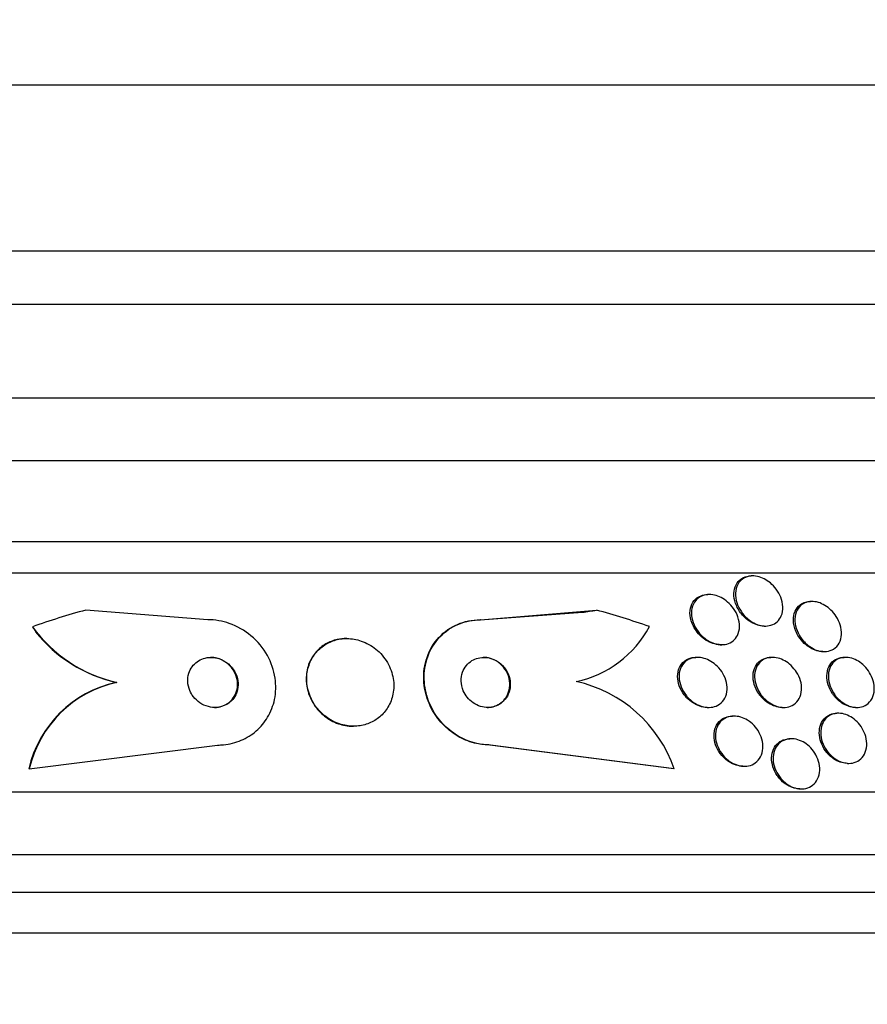
# Paper-space layout 'Layout1' of a CAD drawing. Units: millimetres. Extents: x 0 to 1328, y 0 to 2367.
# Drawn here: x 360 to 374, y 1659 to 1675 of the extents above; entities that cross this region are included whole.
import ezdxf
from ezdxf import colors
from ezdxf.entities.mleader import LeaderData, LeaderLine
from ezdxf.math import Vec2, Vec3

# ---------------------------------------------------------------- set-up
doc = ezdxf.new("R2010")
doc.units = ezdxf.units.MM
doc.layers.add('DV2_Défaut', color=7, linetype='Continuous')
doc.layers.add('Défaut', color=7, linetype='Continuous')

# ---------------------------------------------------------------- blocks, each defined once
blk = doc.blocks.new('_DOT')
at = {"color": 0}
blk.add_line((0, 0), (-1, 0), dxfattribs=at)
at = {"color": 0, "const_width": 0.333}
blk.add_lwpolyline([(-0.1665, 0, 1), (0.1665, 0, 1)], format="xyb", close=True, dxfattribs=at)
blk = doc.blocks.new('SE1')
at = {"layer": 'DV2_Défaut', "color": 7, "linetype": 'Continuous'}
for p, q in [((342.984, 1674.033), (380.796, 1674.033)), ((341.39, 1671.383), (382.39, 1671.383)), ((341.39, 1670.533), (382.39, 1670.533)), ((339.89, 1669.033), (383.89, 1669.033)), ((339.235, 1668.033), (384.545, 1668.033)), ((338.245, 1666.742), (385.535, 1666.742)), ((337.914, 1666.242), (385.866, 1666.242)), ((371.865, 1666.192), (371.84, 1666.192)), ((371.171, 1665.894), (371.146, 1665.894)), ((372.81, 1665.784), (372.786, 1665.784)), ((363.166, 1665.492), (361.217, 1665.646)), ((367.513, 1665.492), (369.146, 1665.611)), ((367.521, 1665.492), (369.371, 1665.646)), ((367.521, 1665.492), (367.513, 1665.492)), ((372.045, 1665.392), (372.069, 1665.392)), ((365.385, 1665.192), (365.377, 1665.192)), ((371.346, 1665.094), (371.37, 1665.094)), ((372.984, 1664.984), (373.007, 1664.984)), ((370.982, 1664.892), (370.958, 1664.892)), ((372.179, 1664.892), (372.155, 1664.892)), ((373.348, 1664.892), (373.324, 1664.892)), ((361.712, 1664.492), (361.703, 1664.492)), ((371.14, 1664.092), (371.164, 1664.092)), ((372.336, 1664.092), (372.36, 1664.092)), ((373.505, 1664.092), (373.529, 1664.092)), ((371.566, 1663.954), (371.542, 1663.954)), ((373.234, 1663.999), (373.21, 1663.999)), ((365.486, 1663.792), (365.493, 1663.792)), ((372.481, 1663.592), (372.459, 1663.592)), ((360.316, 1663.11), (363.322, 1663.492)), ((370.604, 1663.111), (367.67, 1663.492)), ((367.678, 1663.492), (367.67, 1663.492)), ((370.612, 1663.111), (367.678, 1663.492)), ((360.316, 1663.11), (360.308, 1663.11)), ((370.612, 1663.111), (370.604, 1663.111)), ((371.708, 1663.154), (371.731, 1663.154)), ((373.377, 1663.199), (373.4, 1663.199)), ((372.618, 1662.792), (372.641, 1662.792)), ((335.984, 1662.742), (387.796, 1662.742)), ((335.544, 1661.742), (388.236, 1661.742)), ((335.302, 1661.142), (388.479, 1661.142)), ((335.057, 1660.492), (388.724, 1660.492))]:
    blk.add_line(p, q, dxfattribs=at)
for centre, radius, start, end in [((367.471, 1677.258), 11.767, 278.1829, 279.2922), ((362.213, 1666.715), 2.279, 215.8194, 257.2891), ((362.204, 1666.713), 2.277, 218.3177, 257.3074), ((368.699, 1666.187), 1.716, 281.6948, 332.0884), ((362.098, 1662.697), 1.838, 102.4112, 167.0023), ((362.107, 1662.697), 1.838, 102.4126, 166.9948), ((368.579, 1662.407), 2.151, 19.0988, 77.4465)]:
    blk.add_arc(centre, radius, start, end, dxfattribs=at)
for centre, major_axis, start_param, end_param in [((365.294, 1650.742), (0, 15.463), 0.269604, 0.327863), ((365.294, 1650.742), (0, 15.463), 5.955865, 6.013581), ((362.043, 1666.441), (0, -1.999), 5.271589, 5.319437)]:
    blk.add_ellipse(centre, major_axis=major_axis, ratio=0.989889, start_param=start_param, end_param=end_param, dxfattribs=at)
for points, knots in [([(371.655, 1665.624), (371.619, 1665.678), (371.593, 1665.737), (371.578, 1665.795), (371.565, 1665.846), (371.561, 1665.898), (371.567, 1665.946), (371.573, 1665.995), (371.589, 1666.041), (371.616, 1666.08), (371.636, 1666.109), (371.661, 1666.134), (371.692, 1666.152), (371.722, 1666.171), (371.759, 1666.184), (371.798, 1666.189), (371.811, 1666.191), (371.825, 1666.192), (371.839, 1666.192)], [0, 0, 0, 0, 0.231651, 0.231651, 0.231651, 0.436844, 0.436844, 0.436844, 0.644836, 0.644836, 0.644836, 0.796317, 0.796317, 0.796317, 0.948963, 0.948963, 0.948963, 1, 1, 1, 1]), ([(371.757, 1665.532), (371.717, 1665.571), (371.683, 1665.615), (371.657, 1665.661), (371.631, 1665.707), (371.612, 1665.755), (371.601, 1665.802), (371.589, 1665.854), (371.586, 1665.907), (371.593, 1665.955), (371.6, 1666.003), (371.618, 1666.049), (371.645, 1666.087), (371.666, 1666.114), (371.692, 1666.138), (371.723, 1666.156), (371.754, 1666.174), (371.791, 1666.186), (371.83, 1666.19), (371.865, 1666.194), (371.902, 1666.191), (371.939, 1666.183), (371.975, 1666.176), (372.011, 1666.163), (372.045, 1666.146), (372.081, 1666.127), (372.115, 1666.105), (372.146, 1666.079), (372.181, 1666.049), (372.213, 1666.016), (372.239, 1665.981), (372.27, 1665.94), (372.294, 1665.896), (372.312, 1665.851), (372.331, 1665.801), (372.343, 1665.75), (372.345, 1665.7), (372.347, 1665.649), (372.339, 1665.598), (372.321, 1665.554), (372.306, 1665.519), (372.285, 1665.487), (372.257, 1665.461), (372.23, 1665.436), (372.194, 1665.415), (372.155, 1665.404), (372.121, 1665.394), (372.083, 1665.39), (372.044, 1665.393), (372.008, 1665.395), (371.971, 1665.404), (371.936, 1665.417), (371.9, 1665.43), (371.864, 1665.449), (371.832, 1665.471), (371.805, 1665.489), (371.78, 1665.51), (371.757, 1665.532)], [0, 0, 0, 0, 0.061902, 0.061902, 0.061902, 0.123492, 0.123492, 0.123492, 0.190872, 0.190872, 0.190872, 0.258096, 0.258096, 0.258096, 0.306756, 0.306756, 0.306756, 0.355775, 0.355775, 0.355775, 0.399378, 0.399378, 0.399378, 0.441173, 0.441173, 0.441173, 0.485558, 0.485558, 0.485558, 0.535753, 0.535753, 0.535753, 0.593704, 0.593704, 0.593704, 0.65896, 0.65896, 0.65896, 0.727105, 0.727105, 0.727105, 0.780019, 0.780019, 0.780019, 0.833402, 0.833402, 0.833402, 0.879675, 0.879675, 0.879675, 0.921848, 0.921848, 0.921848, 0.964705, 0.964705, 0.964705, 1, 1, 1, 1]), ([(370.918, 1665.387), (370.889, 1665.443), (370.871, 1665.503), (370.865, 1665.561), (370.86, 1665.612), (370.865, 1665.664), (370.881, 1665.71), (370.895, 1665.753), (370.92, 1665.793), (370.954, 1665.824), (370.978, 1665.846), (371.008, 1665.864), (371.04, 1665.876), (371.072, 1665.888), (371.108, 1665.894), (371.146, 1665.894)], [0, 0, 0, 0, 0.254594, 0.254594, 0.254594, 0.482661, 0.482661, 0.482661, 0.697505, 0.697505, 0.697505, 0.850527, 0.850527, 0.850527, 1, 1, 1, 1]), ([(371.046, 1665.243), (371.006, 1665.283), (370.973, 1665.329), (370.948, 1665.376), (370.922, 1665.423), (370.905, 1665.473), (370.895, 1665.521), (370.886, 1665.573), (370.885, 1665.626), (370.895, 1665.674), (370.905, 1665.72), (370.925, 1665.764), (370.955, 1665.8), (370.977, 1665.826), (371.004, 1665.848), (371.036, 1665.864), (371.068, 1665.88), (371.105, 1665.89), (371.143, 1665.893), (371.179, 1665.896), (371.216, 1665.893), (371.253, 1665.885), (371.29, 1665.876), (371.326, 1665.863), (371.36, 1665.845), (371.397, 1665.826), (371.433, 1665.802), (371.464, 1665.775), (371.5, 1665.744), (371.531, 1665.709), (371.558, 1665.672), (371.588, 1665.629), (371.611, 1665.583), (371.628, 1665.537), (371.645, 1665.486), (371.655, 1665.434), (371.654, 1665.384), (371.653, 1665.334), (371.642, 1665.284), (371.62, 1665.241), (371.604, 1665.209), (371.581, 1665.179), (371.552, 1665.156), (371.523, 1665.132), (371.488, 1665.114), (371.449, 1665.104), (371.415, 1665.095), (371.377, 1665.092), (371.338, 1665.096), (371.302, 1665.099), (371.265, 1665.108), (371.229, 1665.122), (371.192, 1665.136), (371.156, 1665.156), (371.123, 1665.178), (371.096, 1665.198), (371.069, 1665.22), (371.046, 1665.243)], [0, 0, 0, 0, 0.063206, 0.063206, 0.063206, 0.126163, 0.126163, 0.126163, 0.193577, 0.193577, 0.193577, 0.258917, 0.258917, 0.258917, 0.305934, 0.305934, 0.305934, 0.353226, 0.353226, 0.353226, 0.396303, 0.396303, 0.396303, 0.438836, 0.438836, 0.438836, 0.484776, 0.484776, 0.484776, 0.536962, 0.536962, 0.536962, 0.596774, 0.596774, 0.596774, 0.662833, 0.662833, 0.662833, 0.729856, 0.729856, 0.729856, 0.780446, 0.780446, 0.780446, 0.831421, 0.831421, 0.831421, 0.876493, 0.876493, 0.876493, 0.91888, 0.91888, 0.91888, 0.962911, 0.962911, 0.962911, 1, 1, 1, 1]), ([(372.553, 1665.31), (372.528, 1665.367), (372.515, 1665.428), (372.514, 1665.484), (372.513, 1665.535), (372.522, 1665.584), (372.541, 1665.627), (372.558, 1665.668), (372.586, 1665.705), (372.621, 1665.732), (372.647, 1665.751), (372.678, 1665.766), (372.712, 1665.775), (372.735, 1665.781), (372.76, 1665.784), (372.785, 1665.784)], [0, 0, 0, 0, 0.265561, 0.265561, 0.265561, 0.501813, 0.501813, 0.501813, 0.727099, 0.727099, 0.727099, 0.888836, 0.888836, 0.888836, 1, 1, 1, 1]), ([(372.677, 1665.151), (372.64, 1665.192), (372.61, 1665.238), (372.588, 1665.285), (372.565, 1665.332), (372.55, 1665.381), (372.543, 1665.429), (372.536, 1665.48), (372.537, 1665.531), (372.548, 1665.577), (372.559, 1665.623), (372.58, 1665.665), (372.611, 1665.699), (372.633, 1665.725), (372.661, 1665.746), (372.694, 1665.76), (372.726, 1665.775), (372.764, 1665.783), (372.803, 1665.784), (372.838, 1665.785), (372.876, 1665.779), (372.913, 1665.769), (372.948, 1665.758), (372.983, 1665.742), (373.016, 1665.722), (373.051, 1665.701), (373.084, 1665.675), (373.113, 1665.647), (373.146, 1665.615), (373.175, 1665.579), (373.199, 1665.542), (373.226, 1665.499), (373.247, 1665.454), (373.26, 1665.409), (373.276, 1665.359), (373.282, 1665.307), (373.28, 1665.259), (373.278, 1665.209), (373.266, 1665.161), (373.243, 1665.12), (373.223, 1665.082), (373.193, 1665.049), (373.155, 1665.025), (373.124, 1665.005), (373.085, 1664.991), (373.044, 1664.986), (373.009, 1664.982), (372.97, 1664.984), (372.932, 1664.993), (372.897, 1665.001), (372.861, 1665.014), (372.827, 1665.032), (372.792, 1665.051), (372.758, 1665.074), (372.728, 1665.1), (372.71, 1665.116), (372.692, 1665.133), (372.677, 1665.151)], [0, 0, 0, 0, 0.061812, 0.061812, 0.061812, 0.12334, 0.12334, 0.12334, 0.190023, 0.190023, 0.190023, 0.256165, 0.256165, 0.256165, 0.304835, 0.304835, 0.304835, 0.353834, 0.353834, 0.353834, 0.397802, 0.397802, 0.397802, 0.440251, 0.440251, 0.440251, 0.485339, 0.485339, 0.485339, 0.536102, 0.536102, 0.536102, 0.594264, 0.594264, 0.594264, 0.659139, 0.659139, 0.659139, 0.726308, 0.726308, 0.726308, 0.788683, 0.788683, 0.788683, 0.841673, 0.841673, 0.841673, 0.886964, 0.886964, 0.886964, 0.929487, 0.929487, 0.929487, 0.973631, 0.973631, 0.973631, 1, 1, 1, 1]), ([(372.045, 1665.392), (372.039, 1665.392), (372.032, 1665.392), (372.026, 1665.392), (371.99, 1665.394), (371.953, 1665.402), (371.918, 1665.415), (371.882, 1665.428), (371.846, 1665.446), (371.814, 1665.467), (371.778, 1665.491), (371.745, 1665.519), (371.716, 1665.549), (371.693, 1665.573), (371.673, 1665.598), (371.655, 1665.624)], [0, 0, 0, 0, 0.044223, 0.044223, 0.044223, 0.284909, 0.284909, 0.284909, 0.528111, 0.528111, 0.528111, 0.794892, 0.794892, 0.794892, 1, 1, 1, 1]), ([(363.322, 1663.492), (363.353, 1663.492), (363.384, 1663.493), (363.415, 1663.496), (363.513, 1663.505), (363.611, 1663.53), (363.7, 1663.568), (363.788, 1663.605), (363.869, 1663.656), (363.938, 1663.716), (364.011, 1663.78), (364.073, 1663.855), (364.121, 1663.935), (364.174, 1664.024), (364.21, 1664.121), (364.231, 1664.221), (364.254, 1664.332), (364.256, 1664.448), (364.239, 1664.561), (364.221, 1664.685), (364.179, 1664.809), (364.116, 1664.922), (364.051, 1665.038), (363.962, 1665.147), (363.855, 1665.236), (363.755, 1665.32), (363.636, 1665.389), (363.508, 1665.433), (363.4, 1665.471), (363.281, 1665.492), (363.166, 1665.492)], [0, 0, 0, 0, 0.027391, 0.027391, 0.027391, 0.116322, 0.116322, 0.116322, 0.204247, 0.204247, 0.204247, 0.296993, 0.296993, 0.296993, 0.399781, 0.399781, 0.399781, 0.51545, 0.51545, 0.51545, 0.642642, 0.642642, 0.642642, 0.773692, 0.773692, 0.773692, 0.896264, 0.896264, 0.896264, 1, 1, 1, 1]), ([(367.67, 1663.492), (367.6, 1663.492), (367.528, 1663.5), (367.458, 1663.515), (367.362, 1663.536), (367.267, 1663.572), (367.181, 1663.62), (367.093, 1663.668), (367.012, 1663.729), (366.943, 1663.798), (366.867, 1663.871), (366.803, 1663.956), (366.753, 1664.044), (366.697, 1664.143), (366.657, 1664.249), (366.635, 1664.355), (366.61, 1664.473), (366.605, 1664.594), (366.621, 1664.71), (366.639, 1664.834), (366.68, 1664.954), (366.744, 1665.061), (366.807, 1665.166), (366.894, 1665.261), (366.999, 1665.334), (367.093, 1665.399), (367.206, 1665.448), (367.326, 1665.473), (367.386, 1665.485), (367.449, 1665.492), (367.513, 1665.492)], [0, 0, 0, 0, 0.064187, 0.064187, 0.064187, 0.152317, 0.152317, 0.152317, 0.241384, 0.241384, 0.241384, 0.337667, 0.337667, 0.337667, 0.445551, 0.445551, 0.445551, 0.566458, 0.566458, 0.566458, 0.696607, 0.696607, 0.696607, 0.825783, 0.825783, 0.825783, 0.941885, 0.941885, 0.941885, 1, 1, 1, 1]), ([(367.678, 1663.492), (367.605, 1663.492), (367.53, 1663.5), (367.458, 1663.517), (367.362, 1663.539), (367.268, 1663.576), (367.181, 1663.624), (367.094, 1663.673), (367.014, 1663.735), (366.944, 1663.804), (366.869, 1663.878), (366.806, 1663.963), (366.757, 1664.052), (366.701, 1664.152), (366.662, 1664.258), (366.641, 1664.364), (366.617, 1664.483), (366.614, 1664.605), (366.631, 1664.72), (366.65, 1664.844), (366.692, 1664.964), (366.757, 1665.07), (366.822, 1665.175), (366.91, 1665.269), (367.016, 1665.34), (367.111, 1665.404), (367.224, 1665.452), (367.343, 1665.475), (367.401, 1665.486), (367.461, 1665.492), (367.521, 1665.492)], [0, 0, 0, 0, 0.0667, 0.0667, 0.0667, 0.154829, 0.154829, 0.154829, 0.244087, 0.244087, 0.244087, 0.340689, 0.340689, 0.340689, 0.448943, 0.448943, 0.448943, 0.570146, 0.570146, 0.570146, 0.700341, 0.700341, 0.700341, 0.829202, 0.829202, 0.829202, 0.944781, 0.944781, 0.944781, 1, 1, 1, 1]), ([(371.347, 1665.094), (371.326, 1665.094), (371.305, 1665.096), (371.284, 1665.1), (371.248, 1665.106), (371.211, 1665.118), (371.176, 1665.134), (371.139, 1665.151), (371.104, 1665.173), (371.072, 1665.199), (371.036, 1665.227), (371.003, 1665.26), (370.976, 1665.296), (370.953, 1665.325), (370.934, 1665.355), (370.918, 1665.387)], [0, 0, 0, 0, 0.1189817, 0.1189817, 0.1189817, 0.3270479, 0.3270479, 0.3270479, 0.5480294, 0.5480294, 0.5480294, 0.7965337, 0.7965337, 0.7965337, 1, 1, 1, 1]), ([(372.985, 1664.984), (372.954, 1664.984), (372.921, 1664.989), (372.89, 1664.997), (372.854, 1665.007), (372.818, 1665.023), (372.785, 1665.042), (372.75, 1665.062), (372.717, 1665.087), (372.688, 1665.115), (372.655, 1665.146), (372.625, 1665.181), (372.601, 1665.218), (372.582, 1665.247), (372.566, 1665.278), (372.553, 1665.31)], [0, 0, 0, 0, 0.176059, 0.176059, 0.176059, 0.37325, 0.37325, 0.37325, 0.580942, 0.580942, 0.580942, 0.813236, 0.813236, 0.813236, 1, 1, 1, 1]), ([(365.377, 1665.192), (365.327, 1665.192), (365.279, 1665.186), (365.232, 1665.176), (365.167, 1665.162), (365.105, 1665.137), (365.05, 1665.106), (364.992, 1665.072), (364.94, 1665.029), (364.898, 1664.981), (364.85, 1664.928), (364.813, 1664.867), (364.786, 1664.803), (364.756, 1664.73), (364.74, 1664.652), (364.737, 1664.573), (364.734, 1664.487), (364.747, 1664.398), (364.775, 1664.313), (364.797, 1664.25), (364.827, 1664.189), (364.865, 1664.132)], [0, 0, 0, 0, 0.092586, 0.092586, 0.092586, 0.221165, 0.221165, 0.221165, 0.356552, 0.356552, 0.356552, 0.506894, 0.506894, 0.506894, 0.676418, 0.676418, 0.676418, 0.86272, 0.86272, 0.86272, 1, 1, 1, 1]), ([(364.902, 1664.092), (364.949, 1664.03), (365.008, 1663.973), (365.074, 1663.927), (365.14, 1663.88), (365.217, 1663.843), (365.296, 1663.82), (365.368, 1663.799), (365.445, 1663.789), (365.519, 1663.792), (365.588, 1663.795), (365.656, 1663.808), (365.719, 1663.831), (365.781, 1663.853), (365.84, 1663.886), (365.89, 1663.925), (365.944, 1663.967), (365.991, 1664.018), (366.027, 1664.073), (366.068, 1664.135), (366.098, 1664.204), (366.115, 1664.275), (366.135, 1664.354), (366.139, 1664.438), (366.13, 1664.52), (366.119, 1664.608), (366.092, 1664.697), (366.049, 1664.779), (366.006, 1664.861), (365.946, 1664.938), (365.874, 1665.002), (365.808, 1665.06), (365.729, 1665.109), (365.644, 1665.142), (365.571, 1665.171), (365.492, 1665.188), (365.415, 1665.191), (365.345, 1665.194), (365.275, 1665.186), (365.21, 1665.169), (365.146, 1665.151), (365.085, 1665.124), (365.032, 1665.089), (364.975, 1665.053), (364.925, 1665.007), (364.885, 1664.957), (364.84, 1664.9), (364.805, 1664.836), (364.782, 1664.769), (364.755, 1664.694), (364.743, 1664.613), (364.745, 1664.533), (364.746, 1664.445), (364.765, 1664.356), (364.799, 1664.272), (364.824, 1664.209), (364.859, 1664.148), (364.902, 1664.092)], [0, 0, 0, 0, 0.05271, 0.05271, 0.05271, 0.10577, 0.10577, 0.10577, 0.153973, 0.153973, 0.153973, 0.198454, 0.198454, 0.198454, 0.243125, 0.243125, 0.243125, 0.291191, 0.291191, 0.291191, 0.344864, 0.344864, 0.344864, 0.404898, 0.404898, 0.404898, 0.469532, 0.469532, 0.469532, 0.533928, 0.533928, 0.533928, 0.592275, 0.592275, 0.592275, 0.642411, 0.642411, 0.642411, 0.687192, 0.687192, 0.687192, 0.731097, 0.731097, 0.731097, 0.77782, 0.77782, 0.77782, 0.829944, 0.829944, 0.829944, 0.888618, 0.888618, 0.888618, 0.952563, 0.952563, 0.952563, 1, 1, 1, 1]), ([(362.935, 1664.264), (362.964, 1664.227), (362.999, 1664.193), (363.04, 1664.166), (363.08, 1664.139), (363.127, 1664.117), (363.176, 1664.105), (363.22, 1664.094), (363.266, 1664.089), (363.311, 1664.093), (363.351, 1664.096), (363.391, 1664.106), (363.427, 1664.121), (363.462, 1664.136), (363.495, 1664.156), (363.523, 1664.18), (363.552, 1664.205), (363.577, 1664.234), (363.596, 1664.266), (363.617, 1664.302), (363.632, 1664.34), (363.641, 1664.38), (363.65, 1664.424), (363.652, 1664.471), (363.646, 1664.516), (363.639, 1664.566), (363.622, 1664.615), (363.597, 1664.661), (363.572, 1664.707), (363.537, 1664.751), (363.494, 1664.787), (363.455, 1664.821), (363.407, 1664.849), (363.356, 1664.867), (363.312, 1664.883), (363.264, 1664.892), (363.216, 1664.892), (363.175, 1664.892), (363.134, 1664.885), (363.095, 1664.873), (363.059, 1664.861), (363.025, 1664.843), (362.995, 1664.822), (362.964, 1664.8), (362.937, 1664.773), (362.916, 1664.743), (362.892, 1664.711), (362.874, 1664.674), (362.862, 1664.637), (362.849, 1664.594), (362.843, 1664.549), (362.845, 1664.505), (362.848, 1664.456), (362.859, 1664.407), (362.879, 1664.36), (362.893, 1664.326), (362.912, 1664.294), (362.935, 1664.264)], [0, 0, 0, 0, 0.056299, 0.056299, 0.056299, 0.113013, 0.113013, 0.113013, 0.163628, 0.163628, 0.163628, 0.208761, 0.208761, 0.208761, 0.25262, 0.25262, 0.25262, 0.298892, 0.298892, 0.298892, 0.350254, 0.350254, 0.350254, 0.408139, 0.408139, 0.408139, 0.471811, 0.471811, 0.471811, 0.537347, 0.537347, 0.537347, 0.598613, 0.598613, 0.598613, 0.651578, 0.651578, 0.651578, 0.697622, 0.697622, 0.697622, 0.741158, 0.741158, 0.741158, 0.786305, 0.786305, 0.786305, 0.836083, 0.836083, 0.836083, 0.892312, 0.892312, 0.892312, 0.954816, 0.954816, 0.954816, 1, 1, 1, 1]), ([(363.27, 1664.092), (363.292, 1664.092), (363.313, 1664.093), (363.334, 1664.097), (363.373, 1664.103), (363.411, 1664.116), (363.445, 1664.133), (363.479, 1664.15), (363.509, 1664.173), (363.535, 1664.199), (363.563, 1664.226), (363.585, 1664.258), (363.602, 1664.292), (363.621, 1664.33), (363.633, 1664.371), (363.638, 1664.412), (363.644, 1664.458), (363.641, 1664.506), (363.631, 1664.552), (363.619, 1664.602), (363.598, 1664.651), (363.568, 1664.695), (363.539, 1664.74), (363.499, 1664.78), (363.453, 1664.812), (363.412, 1664.842), (363.363, 1664.865), (363.312, 1664.878), (363.278, 1664.887), (363.243, 1664.892), (363.207, 1664.892)], [0, 0, 0, 0, 0.047893, 0.047893, 0.047893, 0.13655, 0.13655, 0.13655, 0.2247, 0.2247, 0.2247, 0.319218, 0.319218, 0.319218, 0.424937, 0.424937, 0.424937, 0.543875, 0.543875, 0.543875, 0.673097, 0.673097, 0.673097, 0.803172, 0.803172, 0.803172, 0.921841, 0.921841, 0.921841, 1, 1, 1, 1]), ([(367.307, 1664.254), (367.333, 1664.221), (367.365, 1664.191), (367.401, 1664.166), (367.437, 1664.141), (367.477, 1664.121), (367.52, 1664.109), (367.559, 1664.097), (367.6, 1664.091), (367.64, 1664.092), (367.678, 1664.092), (367.716, 1664.099), (367.75, 1664.11), (367.786, 1664.122), (367.82, 1664.14), (367.849, 1664.162), (367.881, 1664.185), (367.909, 1664.214), (367.931, 1664.246), (367.955, 1664.282), (367.973, 1664.323), (367.984, 1664.365), (367.995, 1664.412), (367.998, 1664.462), (367.992, 1664.511), (367.985, 1664.562), (367.969, 1664.615), (367.943, 1664.663), (367.918, 1664.708), (367.884, 1664.752), (367.843, 1664.788), (367.806, 1664.819), (367.764, 1664.845), (367.718, 1664.863), (367.679, 1664.879), (367.637, 1664.888), (367.596, 1664.891), (367.557, 1664.893), (367.519, 1664.89), (367.483, 1664.881), (367.446, 1664.872), (367.412, 1664.858), (367.381, 1664.839), (367.348, 1664.818), (367.318, 1664.792), (367.294, 1664.763), (367.267, 1664.73), (367.246, 1664.693), (367.232, 1664.653), (367.217, 1664.609), (367.209, 1664.561), (367.211, 1664.512), (367.212, 1664.461), (367.223, 1664.409), (367.244, 1664.359), (367.26, 1664.323), (367.281, 1664.287), (367.307, 1664.254)], [0, 0, 0, 0, 0.04905, 0.04905, 0.04905, 0.09838, 0.09838, 0.09838, 0.144096, 0.144096, 0.144096, 0.187891, 0.187891, 0.187891, 0.233505, 0.233505, 0.233505, 0.283798, 0.283798, 0.283798, 0.34048, 0.34048, 0.34048, 0.403304, 0.403304, 0.403304, 0.468949, 0.468949, 0.468949, 0.531445, 0.531445, 0.531445, 0.585994, 0.585994, 0.585994, 0.633013, 0.633013, 0.633013, 0.676679, 0.676679, 0.676679, 0.721286, 0.721286, 0.721286, 0.770053, 0.770053, 0.770053, 0.825056, 0.825056, 0.825056, 0.886572, 0.886572, 0.886572, 0.951943, 0.951943, 0.951943, 1, 1, 1, 1]), ([(367.626, 1664.092), (367.639, 1664.092), (367.652, 1664.092), (367.665, 1664.094), (367.703, 1664.098), (367.74, 1664.108), (367.773, 1664.122), (367.808, 1664.137), (367.84, 1664.158), (367.867, 1664.183), (367.898, 1664.21), (367.923, 1664.243), (367.942, 1664.278), (367.963, 1664.317), (367.977, 1664.361), (367.983, 1664.406), (367.99, 1664.455), (367.987, 1664.506), (367.975, 1664.556), (367.963, 1664.607), (367.941, 1664.658), (367.91, 1664.704), (367.88, 1664.746), (367.843, 1664.785), (367.799, 1664.815), (367.761, 1664.842), (367.718, 1664.863), (367.673, 1664.876), (367.637, 1664.886), (367.599, 1664.892), (367.563, 1664.892)], [0, 0, 0, 0, 0.029975, 0.029975, 0.029975, 0.117784, 0.117784, 0.117784, 0.211129, 0.211129, 0.211129, 0.315145, 0.315145, 0.315145, 0.432346, 0.432346, 0.432346, 0.560626, 0.560626, 0.560626, 0.691403, 0.691403, 0.691403, 0.812299, 0.812299, 0.812299, 0.916287, 0.916287, 0.916287, 1, 1, 1, 1]), ([(370.771, 1664.293), (370.737, 1664.338), (370.71, 1664.387), (370.692, 1664.437), (370.675, 1664.486), (370.665, 1664.538), (370.665, 1664.587), (370.665, 1664.637), (370.675, 1664.686), (370.695, 1664.729), (370.713, 1664.769), (370.74, 1664.805), (370.775, 1664.832), (370.805, 1664.856), (370.842, 1664.874), (370.882, 1664.883), (370.906, 1664.889), (370.931, 1664.892), (370.957, 1664.892)], [0, 0, 0, 0, 0.191004, 0.191004, 0.191004, 0.381786, 0.381786, 0.381786, 0.575411, 0.575411, 0.575411, 0.753993, 0.753993, 0.753993, 0.907897, 0.907897, 0.907897, 1, 1, 1, 1]), ([(370.806, 1664.279), (370.77, 1664.322), (370.742, 1664.371), (370.723, 1664.42), (370.703, 1664.469), (370.692, 1664.52), (370.689, 1664.569), (370.687, 1664.62), (370.694, 1664.67), (370.712, 1664.714), (370.728, 1664.755), (370.754, 1664.793), (370.787, 1664.823), (370.817, 1664.848), (370.853, 1664.868), (370.892, 1664.88), (370.927, 1664.89), (370.966, 1664.894), (371.004, 1664.891), (371.041, 1664.888), (371.079, 1664.88), (371.116, 1664.867), (371.154, 1664.853), (371.19, 1664.834), (371.224, 1664.811), (371.261, 1664.786), (371.295, 1664.755), (371.324, 1664.722), (371.357, 1664.685), (371.385, 1664.643), (371.406, 1664.601), (371.43, 1664.553), (371.445, 1664.503), (371.452, 1664.455), (371.459, 1664.404), (371.457, 1664.352), (371.445, 1664.305), (371.433, 1664.261), (371.412, 1664.219), (371.381, 1664.185), (371.355, 1664.155), (371.321, 1664.13), (371.282, 1664.114), (371.248, 1664.1), (371.21, 1664.093), (371.17, 1664.092), (371.134, 1664.091), (371.095, 1664.096), (371.058, 1664.107), (371.02, 1664.118), (370.983, 1664.134), (370.949, 1664.155), (370.911, 1664.177), (370.876, 1664.205), (370.845, 1664.235), (370.831, 1664.249), (370.818, 1664.264), (370.806, 1664.279)], [0, 0, 0, 0, 0.063829, 0.063829, 0.063829, 0.12755, 0.12755, 0.12755, 0.192855, 0.192855, 0.192855, 0.25379, 0.25379, 0.25379, 0.306559, 0.306559, 0.306559, 0.35264, 0.35264, 0.35264, 0.396374, 0.396374, 0.396374, 0.44179, 0.44179, 0.44179, 0.49184, 0.49184, 0.49184, 0.548268, 0.548268, 0.548268, 0.610807, 0.610807, 0.610807, 0.676135, 0.676135, 0.676135, 0.738436, 0.738436, 0.738436, 0.793139, 0.793139, 0.793139, 0.84057, 0.84057, 0.84057, 0.884595, 0.884595, 0.884595, 0.929299, 0.929299, 0.929299, 0.977815, 0.977815, 0.977815, 1, 1, 1, 1]), ([(371.96, 1664.314), (371.929, 1664.36), (371.905, 1664.41), (371.89, 1664.46), (371.875, 1664.51), (371.869, 1664.56), (371.871, 1664.608), (371.873, 1664.658), (371.885, 1664.705), (371.907, 1664.746), (371.927, 1664.785), (371.956, 1664.819), (371.992, 1664.843), (372.023, 1664.865), (372.061, 1664.88), (372.101, 1664.887), (372.118, 1664.89), (372.136, 1664.892), (372.154, 1664.892)], [0, 0, 0, 0, 0.194534, 0.194534, 0.194534, 0.388758, 0.388758, 0.388758, 0.587467, 0.587467, 0.587467, 0.772638, 0.772638, 0.772638, 0.933054, 0.933054, 0.933054, 1, 1, 1, 1]), ([(372.002, 1664.289), (371.969, 1664.333), (371.942, 1664.381), (371.924, 1664.43), (371.906, 1664.478), (371.896, 1664.529), (371.895, 1664.577), (371.893, 1664.627), (371.901, 1664.676), (371.918, 1664.72), (371.935, 1664.761), (371.961, 1664.798), (371.995, 1664.827), (372.024, 1664.852), (372.061, 1664.872), (372.101, 1664.882), (372.136, 1664.891), (372.175, 1664.894), (372.214, 1664.89), (372.25, 1664.886), (372.288, 1664.876), (372.324, 1664.861), (372.36, 1664.846), (372.396, 1664.826), (372.428, 1664.802), (372.464, 1664.776), (372.496, 1664.745), (372.523, 1664.711), (372.554, 1664.674), (372.58, 1664.633), (372.6, 1664.591), (372.621, 1664.544), (372.636, 1664.494), (372.642, 1664.446), (372.648, 1664.396), (372.645, 1664.345), (372.633, 1664.299), (372.62, 1664.255), (372.599, 1664.213), (372.569, 1664.18), (372.542, 1664.15), (372.507, 1664.126), (372.467, 1664.111), (372.433, 1664.098), (372.394, 1664.091), (372.355, 1664.092), (372.318, 1664.092), (372.28, 1664.099), (372.243, 1664.111), (372.207, 1664.124), (372.17, 1664.141), (372.137, 1664.163), (372.101, 1664.186), (372.068, 1664.215), (372.039, 1664.245), (372.026, 1664.259), (372.014, 1664.274), (372.002, 1664.289)], [0, 0, 0, 0, 0.062955, 0.062955, 0.062955, 0.125756, 0.125756, 0.125756, 0.191056, 0.191056, 0.191056, 0.253178, 0.253178, 0.253178, 0.307575, 0.307575, 0.307575, 0.35472, 0.35472, 0.35472, 0.398658, 0.398658, 0.398658, 0.443559, 0.443559, 0.443559, 0.492565, 0.492565, 0.492565, 0.547674, 0.547674, 0.547674, 0.609094, 0.609094, 0.609094, 0.674159, 0.674159, 0.674159, 0.737408, 0.737408, 0.737408, 0.793714, 0.793714, 0.793714, 0.842379, 0.842379, 0.842379, 0.886818, 0.886818, 0.886818, 0.931195, 0.931195, 0.931195, 0.978817, 0.978817, 0.978817, 1, 1, 1, 1]), ([(373.139, 1664.311), (373.109, 1664.356), (373.085, 1664.405), (373.07, 1664.454), (373.054, 1664.503), (373.047, 1664.553), (373.048, 1664.6), (373.049, 1664.649), (373.059, 1664.697), (373.078, 1664.738), (373.097, 1664.778), (373.125, 1664.814), (373.16, 1664.84), (373.191, 1664.863), (373.228, 1664.88), (373.269, 1664.887), (373.286, 1664.89), (373.304, 1664.892), (373.322, 1664.892)], [0, 0, 0, 0, 0.18907, 0.18907, 0.18907, 0.377601, 0.377601, 0.377601, 0.575101, 0.575101, 0.575101, 0.764577, 0.764577, 0.764577, 0.931068, 0.931068, 0.931068, 1, 1, 1, 1]), ([(373.175, 1664.294), (373.143, 1664.337), (373.117, 1664.386), (373.1, 1664.434), (373.083, 1664.482), (373.073, 1664.531), (373.072, 1664.578), (373.07, 1664.628), (373.078, 1664.677), (373.094, 1664.72), (373.11, 1664.762), (373.136, 1664.799), (373.169, 1664.828), (373.199, 1664.854), (373.236, 1664.873), (373.276, 1664.883), (373.312, 1664.892), (373.351, 1664.894), (373.39, 1664.889), (373.426, 1664.884), (373.463, 1664.873), (373.499, 1664.857), (373.534, 1664.841), (373.568, 1664.82), (373.6, 1664.796), (373.633, 1664.769), (373.664, 1664.738), (373.69, 1664.705), (373.72, 1664.668), (373.744, 1664.627), (373.762, 1664.586), (373.783, 1664.539), (373.796, 1664.491), (373.802, 1664.444), (373.808, 1664.394), (373.805, 1664.344), (373.794, 1664.299), (373.782, 1664.254), (373.761, 1664.212), (373.731, 1664.179), (373.704, 1664.149), (373.67, 1664.124), (373.63, 1664.109), (373.595, 1664.096), (373.556, 1664.09), (373.516, 1664.092), (373.48, 1664.094), (373.442, 1664.101), (373.405, 1664.115), (373.37, 1664.128), (373.334, 1664.146), (373.302, 1664.169), (373.268, 1664.193), (373.236, 1664.221), (373.208, 1664.252), (373.196, 1664.266), (373.185, 1664.279), (373.175, 1664.294)], [0, 0, 0, 0, 0.061926, 0.061926, 0.061926, 0.123645, 0.123645, 0.123645, 0.188911, 0.188911, 0.188911, 0.252432, 0.252432, 0.252432, 0.308841, 0.308841, 0.308841, 0.357338, 0.357338, 0.357338, 0.40153, 0.40153, 0.40153, 0.445796, 0.445796, 0.445796, 0.493553, 0.493553, 0.493553, 0.547115, 0.547115, 0.547115, 0.607223, 0.607223, 0.607223, 0.671954, 0.671954, 0.671954, 0.736297, 0.736297, 0.736297, 0.794545, 0.794545, 0.794545, 0.844752, 0.844752, 0.844752, 0.889702, 0.889702, 0.889702, 0.93367, 0.93367, 0.93367, 0.98022, 0.98022, 0.98022, 1, 1, 1, 1]), ([(371.14, 1664.092), (371.138, 1664.092), (371.135, 1664.092), (371.133, 1664.092), (371.096, 1664.093), (371.058, 1664.099), (371.021, 1664.111), (370.983, 1664.123), (370.946, 1664.141), (370.912, 1664.163), (370.875, 1664.186), (370.84, 1664.215), (370.81, 1664.247), (370.796, 1664.262), (370.783, 1664.277), (370.771, 1664.293)], [0, 0, 0, 0, 0.01693, 0.01693, 0.01693, 0.285013, 0.285013, 0.285013, 0.559897, 0.559897, 0.559897, 0.860045, 0.860045, 0.860045, 1, 1, 1, 1]), ([(372.337, 1664.092), (372.327, 1664.092), (372.317, 1664.092), (372.307, 1664.093), (372.27, 1664.096), (372.233, 1664.106), (372.197, 1664.12), (372.16, 1664.134), (372.124, 1664.154), (372.092, 1664.178), (372.056, 1664.204), (372.024, 1664.234), (371.996, 1664.267), (371.983, 1664.282), (371.971, 1664.298), (371.96, 1664.314)], [0, 0, 0, 0, 0.069881, 0.069881, 0.069881, 0.326216, 0.326216, 0.326216, 0.586805, 0.586805, 0.586805, 0.869703, 0.869703, 0.869703, 1, 1, 1, 1]), ([(373.506, 1664.092), (373.496, 1664.092), (373.486, 1664.092), (373.476, 1664.093), (373.44, 1664.096), (373.402, 1664.106), (373.366, 1664.121), (373.331, 1664.135), (373.296, 1664.156), (373.264, 1664.179), (373.23, 1664.205), (373.199, 1664.235), (373.172, 1664.267), (373.16, 1664.281), (373.149, 1664.296), (373.139, 1664.311)], [0, 0, 0, 0, 0.073359, 0.073359, 0.073359, 0.33738, 0.33738, 0.33738, 0.59904, 0.59904, 0.59904, 0.878667, 0.878667, 0.878667, 1, 1, 1, 1]), ([(364.865, 1664.132), (364.909, 1664.066), (364.965, 1664.005), (365.03, 1663.954), (365.095, 1663.902), (365.171, 1663.86), (365.251, 1663.832), (365.323, 1663.807), (365.402, 1663.793), (365.478, 1663.792), (365.48, 1663.792), (365.483, 1663.792), (365.485, 1663.792)], [0, 0, 0, 0, 0.339346, 0.339346, 0.339346, 0.681044, 0.681044, 0.681044, 0.989306, 0.989306, 0.989306, 1, 1, 1, 1]), ([(371.37, 1663.325), (371.335, 1663.365), (371.307, 1663.412), (371.286, 1663.459), (371.266, 1663.506), (371.253, 1663.556), (371.248, 1663.604), (371.244, 1663.654), (371.248, 1663.703), (371.262, 1663.748), (371.275, 1663.792), (371.297, 1663.832), (371.328, 1663.865), (371.355, 1663.894), (371.389, 1663.918), (371.428, 1663.933), (371.463, 1663.946), (371.501, 1663.954), (371.541, 1663.954), (371.541, 1663.954), (371.541, 1663.954), (371.542, 1663.954)], [0, 0, 0, 0, 0.175237, 0.175237, 0.175237, 0.350081, 0.350081, 0.350081, 0.531107, 0.531107, 0.531107, 0.705217, 0.705217, 0.705217, 0.861275, 0.861275, 0.861275, 0.999296, 0.999296, 0.999296, 1, 1, 1, 1]), ([(371.421, 1663.294), (371.384, 1663.332), (371.352, 1663.375), (371.328, 1663.421), (371.304, 1663.466), (371.287, 1663.514), (371.278, 1663.561), (371.268, 1663.611), (371.267, 1663.662), (371.276, 1663.709), (371.284, 1663.755), (371.301, 1663.799), (371.328, 1663.836), (371.351, 1663.869), (371.383, 1663.898), (371.421, 1663.918), (371.454, 1663.936), (371.492, 1663.948), (371.532, 1663.952), (371.568, 1663.956), (371.607, 1663.953), (371.645, 1663.945), (371.683, 1663.936), (371.721, 1663.922), (371.756, 1663.903), (371.794, 1663.883), (371.829, 1663.857), (371.86, 1663.828), (371.895, 1663.797), (371.925, 1663.76), (371.949, 1663.722), (371.977, 1663.679), (371.997, 1663.633), (372.011, 1663.587), (372.025, 1663.538), (372.03, 1663.487), (372.027, 1663.439), (372.024, 1663.391), (372.011, 1663.344), (371.989, 1663.303), (371.969, 1663.266), (371.941, 1663.232), (371.906, 1663.207), (371.874, 1663.185), (371.837, 1663.168), (371.798, 1663.16), (371.761, 1663.153), (371.722, 1663.152), (371.684, 1663.157), (371.646, 1663.162), (371.607, 1663.173), (371.571, 1663.19), (371.534, 1663.207), (371.497, 1663.229), (371.465, 1663.255), (371.45, 1663.268), (371.435, 1663.281), (371.421, 1663.294)], [0, 0, 0, 0, 0.060339, 0.060339, 0.060339, 0.12049, 0.12049, 0.12049, 0.183754, 0.183754, 0.183754, 0.24605, 0.24605, 0.24605, 0.302838, 0.302838, 0.302838, 0.352886, 0.352886, 0.352886, 0.398735, 0.398735, 0.398735, 0.444116, 0.444116, 0.444116, 0.492183, 0.492183, 0.492183, 0.545104, 0.545104, 0.545104, 0.60364, 0.60364, 0.60364, 0.666349, 0.666349, 0.666349, 0.729268, 0.729268, 0.729268, 0.787633, 0.787633, 0.787633, 0.839284, 0.839284, 0.839284, 0.885966, 0.885966, 0.885966, 0.931212, 0.931212, 0.931212, 0.978284, 0.978284, 0.978284, 1, 1, 1, 1]), ([(373.046, 1663.374), (373.013, 1663.415), (372.985, 1663.46), (372.966, 1663.507), (372.946, 1663.553), (372.934, 1663.601), (372.929, 1663.648), (372.924, 1663.697), (372.928, 1663.746), (372.94, 1663.791), (372.952, 1663.835), (372.973, 1663.876), (373.003, 1663.909), (373.029, 1663.939), (373.064, 1663.964), (373.103, 1663.979), (373.135, 1663.992), (373.172, 1663.999), (373.21, 1663.999)], [0, 0, 0, 0, 0.1706874, 0.1706874, 0.1706874, 0.340787, 0.340787, 0.340787, 0.5207807, 0.5207807, 0.5207807, 0.699579, 0.699579, 0.699579, 0.863574, 0.863574, 0.863574, 1, 1, 1, 1]), ([(373.092, 1663.348), (373.056, 1663.386), (373.027, 1663.429), (373.004, 1663.474), (372.982, 1663.518), (372.966, 1663.565), (372.957, 1663.612), (372.948, 1663.661), (372.948, 1663.71), (372.956, 1663.756), (372.964, 1663.802), (372.981, 1663.846), (373.006, 1663.883), (373.03, 1663.917), (373.061, 1663.947), (373.099, 1663.967), (373.132, 1663.984), (373.171, 1663.996), (373.211, 1663.998), (373.248, 1664.001), (373.287, 1663.997), (373.325, 1663.987), (373.361, 1663.977), (373.398, 1663.961), (373.432, 1663.941), (373.467, 1663.92), (373.5, 1663.894), (373.53, 1663.864), (373.562, 1663.832), (373.59, 1663.796), (373.612, 1663.758), (373.638, 1663.716), (373.657, 1663.672), (373.669, 1663.627), (373.682, 1663.578), (373.687, 1663.529), (373.684, 1663.482), (373.681, 1663.434), (373.669, 1663.387), (373.648, 1663.347), (373.628, 1663.309), (373.6, 1663.275), (373.565, 1663.25), (373.534, 1663.227), (373.496, 1663.211), (373.456, 1663.204), (373.42, 1663.198), (373.38, 1663.198), (373.341, 1663.205), (373.305, 1663.211), (373.267, 1663.224), (373.232, 1663.242), (373.196, 1663.26), (373.162, 1663.283), (373.131, 1663.31), (373.117, 1663.322), (373.104, 1663.335), (373.092, 1663.348)], [0, 0, 0, 0, 0.058701, 0.058701, 0.058701, 0.117165, 0.117165, 0.117165, 0.179663, 0.179663, 0.179663, 0.242983, 0.242983, 0.242983, 0.30217, 0.30217, 0.30217, 0.354486, 0.354486, 0.354486, 0.401358, 0.401358, 0.401358, 0.44643, 0.44643, 0.44643, 0.493174, 0.493174, 0.493174, 0.544152, 0.544152, 0.544152, 0.600721, 0.600721, 0.600721, 0.662326, 0.662326, 0.662326, 0.725825, 0.725825, 0.725825, 0.786335, 0.786335, 0.786335, 0.840374, 0.840374, 0.840374, 0.888413, 0.888413, 0.888413, 0.933694, 0.933694, 0.933694, 0.979728, 0.979728, 0.979728, 1, 1, 1, 1]), ([(372.236, 1663.035), (372.209, 1663.081), (372.189, 1663.13), (372.178, 1663.179), (372.166, 1663.229), (372.163, 1663.278), (372.169, 1663.325), (372.174, 1663.372), (372.189, 1663.417), (372.212, 1663.456), (372.234, 1663.492), (372.264, 1663.524), (372.3, 1663.547), (372.332, 1663.568), (372.37, 1663.582), (372.41, 1663.588), (372.425, 1663.591), (372.441, 1663.592), (372.458, 1663.592)], [0, 0, 0, 0, 0.195333, 0.195333, 0.195333, 0.390512, 0.390512, 0.390512, 0.587342, 0.587342, 0.587342, 0.771909, 0.771909, 0.771909, 0.936571, 0.936571, 0.936571, 1, 1, 1, 1]), ([(372.315, 1662.956), (372.281, 1662.996), (372.252, 1663.041), (372.232, 1663.087), (372.211, 1663.133), (372.198, 1663.181), (372.192, 1663.229), (372.186, 1663.278), (372.189, 1663.327), (372.201, 1663.372), (372.212, 1663.417), (372.233, 1663.458), (372.261, 1663.492), (372.287, 1663.523), (372.32, 1663.549), (372.359, 1663.566), (372.393, 1663.582), (372.431, 1663.591), (372.472, 1663.592), (372.508, 1663.593), (372.547, 1663.587), (372.585, 1663.576), (372.623, 1663.565), (372.66, 1663.548), (372.694, 1663.526), (372.73, 1663.504), (372.763, 1663.476), (372.793, 1663.445), (372.825, 1663.411), (372.852, 1663.373), (372.874, 1663.333), (372.898, 1663.289), (372.915, 1663.242), (372.925, 1663.196), (372.935, 1663.147), (372.937, 1663.097), (372.931, 1663.051), (372.924, 1663.004), (372.908, 1662.959), (372.884, 1662.921), (372.862, 1662.886), (372.831, 1662.855), (372.795, 1662.833), (372.762, 1662.813), (372.724, 1662.8), (372.684, 1662.795), (372.648, 1662.79), (372.608, 1662.791), (372.57, 1662.799), (372.532, 1662.807), (372.495, 1662.821), (372.459, 1662.84), (372.423, 1662.859), (372.388, 1662.884), (372.357, 1662.913), (372.342, 1662.927), (372.328, 1662.941), (372.315, 1662.956)], [0, 0, 0, 0, 0.059934, 0.059934, 0.059934, 0.119695, 0.119695, 0.119695, 0.18228, 0.18228, 0.18228, 0.243948, 0.243948, 0.243948, 0.30054, 0.30054, 0.30054, 0.350888, 0.350888, 0.350888, 0.397273, 0.397273, 0.397273, 0.443162, 0.443162, 0.443162, 0.491551, 0.491551, 0.491551, 0.544496, 0.544496, 0.544496, 0.602695, 0.602695, 0.602695, 0.664765, 0.664765, 0.664765, 0.727028, 0.727028, 0.727028, 0.785109, 0.785109, 0.785109, 0.836983, 0.836983, 0.836983, 0.884177, 0.884177, 0.884177, 0.929951, 0.929951, 0.929951, 0.977397, 0.977397, 0.977397, 1, 1, 1, 1]), ([(371.709, 1663.154), (371.682, 1663.154), (371.655, 1663.157), (371.628, 1663.163), (371.59, 1663.172), (371.552, 1663.186), (371.517, 1663.205), (371.479, 1663.225), (371.444, 1663.251), (371.413, 1663.28), (371.398, 1663.294), (371.384, 1663.309), (371.37, 1663.325)], [0, 0, 0, 0, 0.218348, 0.218348, 0.218348, 0.523197, 0.523197, 0.523197, 0.845643, 0.845643, 0.845643, 1, 1, 1, 1]), ([(373.378, 1663.199), (373.349, 1663.199), (373.319, 1663.203), (373.29, 1663.211), (373.253, 1663.22), (373.217, 1663.236), (373.182, 1663.256), (373.147, 1663.277), (373.114, 1663.303), (373.084, 1663.332), (373.071, 1663.345), (373.058, 1663.359), (373.046, 1663.374)], [0, 0, 0, 0, 0.243299, 0.243299, 0.243299, 0.545772, 0.545772, 0.545772, 0.858537, 0.858537, 0.858537, 1, 1, 1, 1]), ([(372.619, 1662.792), (372.608, 1662.792), (372.596, 1662.792), (372.585, 1662.794), (372.548, 1662.797), (372.509, 1662.807), (372.473, 1662.823), (372.436, 1662.838), (372.4, 1662.86), (372.367, 1662.885), (372.332, 1662.912), (372.301, 1662.944), (372.274, 1662.978), (372.26, 1662.997), (372.247, 1663.016), (372.236, 1663.035)], [0, 0, 0, 0, 0.0762446, 0.0762446, 0.0762446, 0.3279943, 0.3279943, 0.3279943, 0.5836616, 0.5836616, 0.5836616, 0.8575225, 0.8575225, 0.8575225, 1, 1, 1, 1])]:
    blk.add_open_spline(points, degree=3, knots=knots, dxfattribs=at)

psp = doc.layouts.get("Layout1")

# ---------------------------------------------------------------- block references
at = {"layer": 'Défaut'}
psp.add_blockref('SE1', (0, 0), dxfattribs=at)

# ---------------------------------------------------------------- leaders
at = {"layer": 'Défaut', "color": 7, "linetype": 'Continuous'}
ml = psp.add_multileader_mtext('Standard', dxfattribs=at)
ml.set_content('{\\pxsm0.9;\\fSolid Edge ISO|b1||i0||c0|p34;\\W1.;09/05/2016\\P}', color=256)
ml.set_leader_properties()
ml.set_arrow_properties(name='DOT')
ml.build(insert=Vec2(0, 0))
ml.multileader.update_dxf_attribs({"leader_type": 0, "dogleg_length": 0, "arrow_head_size": 12})
ctx = ml.context
ctx.base_point, ctx.char_height, ctx.arrow_head_size, ctx.landing_gap_size = Vec3(1236.054, 2360.071), 12, 12, 4.2
notes = []
notes.append((ctx, [(0, (0, 0, 0), (0, 0), (1, 0), 1, [])]))
ctx.mtext.insert = Vec3(1240.254, 2366.191)
for ctx, leaders in notes:
    for number, flags, end, landing, length, lines in leaders:
        leader = LeaderData()
        leader.index, (leader.has_last_leader_line, leader.has_dogleg_vector, leader.attachment_direction) = number, flags
        leader.last_leader_point, leader.dogleg_vector, leader.dogleg_length = Vec3(end), Vec3(landing), length
        for number, points, colour, breaks in lines:
            line = LeaderLine()
            line.index, line.vertices, line.color, line.breaks = number, Vec3.list(points), colors.encode_raw_color(colour), breaks
            leader.lines.append(line)
        ctx.leaders.append(leader)

doc.saveas('drawing.dxf')
